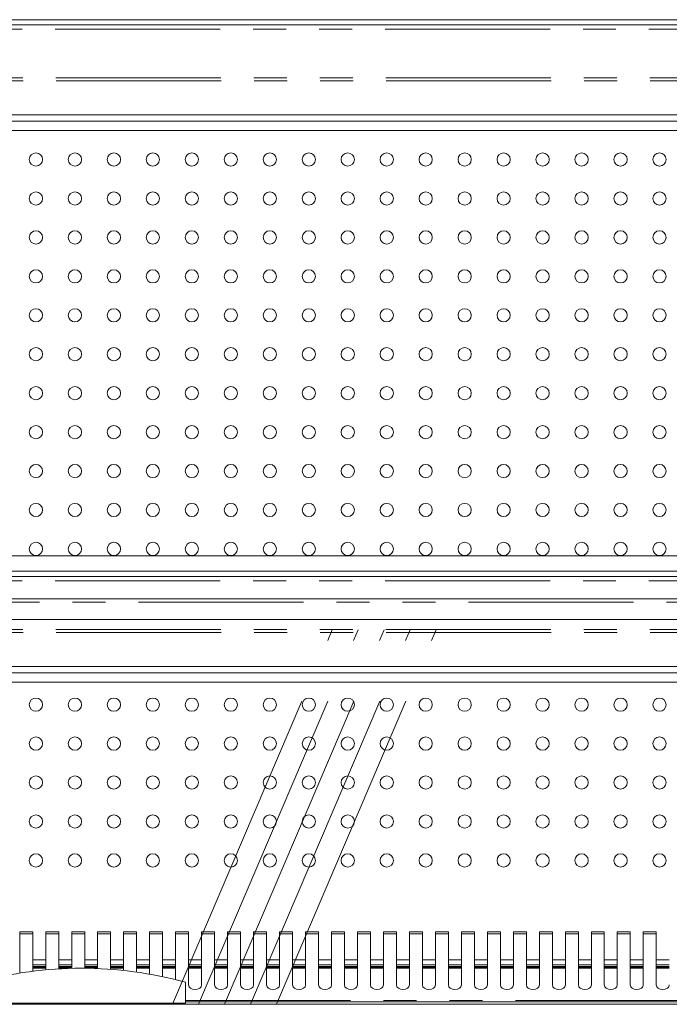
# Model space of a CAD drawing. Units: millimetres. Extents: x 0 to 586, y 0 to 420.
# Drawn here: x 499 to 524, y 290 to 328 of the extents above; entities that cross this region are included whole.
import ezdxf

# ---------------------------------------------------------------- set-up
doc = ezdxf.new("R2010")
doc.units = ezdxf.units.MM
doc.linetypes.add('CENTERX2', pattern=[20.32, 12.7, -2.54, 2.54, -2.54])
doc.linetypes.add('PHANTOM', pattern=[12.7, 6.35, -1.27, 1.27, -1.27, 1.27, -1.27])

msp = doc.modelspace()

# ---------------------------------------------------------------- linework, layer by layer
at = {"color": 7, "linetype": 'Continuous', "lineweight": 15}
for p, q in [((469.194, 328.121), (570.184, 328.121)), ((569.9, 327.921), (469.478, 327.921)), ((570.064, 324.451), (469.314, 324.451)), ((569.539, 324.212), (469.839, 324.212)), ((570.057, 323.851), (469.321, 323.851)), ((469.194, 307.471), (570.184, 307.471)), ((469.194, 306.871), (570.184, 306.871)), ((569.9, 306.671), (469.478, 306.671)), ((363.689, 305.811), (570.689, 305.811)), ((363.989, 305.019), (570.389, 305.019)), ((570.064, 303.201), (469.314, 303.201)), ((569.539, 302.962), (469.839, 302.962)), ((570.057, 302.601), (469.321, 302.601)), ((499.314, 292.988), (498.814, 292.988)), ((498.814, 292.988), (498.814, 292.909)), ((498.814, 291.393), (498.814, 292.909)), ((499.314, 292.909), (499.314, 292.988)), ((499.314, 292.909), (499.314, 291.464)), ((500.314, 292.988), (499.814, 292.988)), ((499.814, 292.988), (499.814, 292.909)), ((499.814, 291.519), (499.814, 292.909)), ((500.314, 292.909), (500.314, 292.988)), ((500.314, 292.909), (500.314, 291.556)), ((501.314, 292.988), (500.814, 292.988)), ((500.814, 292.988), (500.814, 292.909)), ((500.814, 291.577), (500.814, 292.909)), ((501.314, 292.909), (501.314, 292.988)), ((501.314, 292.909), (501.314, 291.581)), ((502.314, 292.988), (501.814, 292.988)), ((501.814, 292.988), (501.814, 292.909)), ((501.814, 291.568), (501.814, 292.909)), ((502.314, 292.909), (502.314, 292.988)), ((502.314, 292.909), (502.314, 291.539)), ((503.314, 292.988), (502.814, 292.988)), ((502.814, 292.988), (502.814, 292.909)), ((502.814, 291.494), (502.814, 292.909)), ((503.314, 292.909), (503.314, 292.988)), ((503.314, 292.909), (503.314, 291.431)), ((504.314, 292.988), (503.814, 292.988)), ((503.814, 292.988), (503.814, 292.909)), ((503.814, 291.351), (503.814, 292.909)), ((504.314, 292.909), (504.314, 292.988)), ((504.314, 292.909), (504.314, 291.254)), ((505.314, 292.988), (504.814, 292.988)), ((504.814, 292.988), (504.814, 292.909)), ((504.814, 291.139), (504.814, 292.909)), ((505.314, 292.909), (505.314, 292.988)), ((505.314, 292.909), (505.314, 290.936)), ((506.314, 292.988), (505.814, 292.988)), ((505.814, 292.988), (505.814, 292.909)), ((505.814, 290.936), (505.814, 292.909)), ((506.314, 292.909), (506.314, 292.988)), ((506.314, 292.909), (506.314, 290.936)), ((507.314, 292.988), (506.814, 292.988)), ((506.814, 292.988), (506.814, 292.909)), ((506.814, 290.936), (506.814, 292.909)), ((507.314, 292.909), (507.314, 292.988)), ((507.314, 292.909), (507.314, 290.936)), ((508.314, 292.988), (507.814, 292.988)), ((507.814, 292.988), (507.814, 292.909)), ((507.814, 290.936), (507.814, 292.909)), ((508.314, 292.909), (508.314, 292.988)), ((508.314, 292.909), (508.314, 290.936)), ((509.314, 292.988), (508.814, 292.988)), ((508.814, 292.988), (508.814, 292.909)), ((508.814, 290.936), (508.814, 292.909)), ((509.314, 292.909), (509.314, 292.988)), ((509.314, 292.909), (509.314, 290.936)), ((510.314, 292.988), (509.814, 292.988)), ((509.814, 292.988), (509.814, 292.909)), ((509.814, 290.936), (509.814, 292.909)), ((510.314, 292.909), (510.314, 292.988)), ((510.314, 292.909), (510.314, 290.936)), ((511.314, 292.988), (510.814, 292.988)), ((510.814, 292.988), (510.814, 292.909)), ((510.814, 290.936), (510.814, 292.909)), ((511.314, 292.909), (511.314, 292.988)), ((511.314, 292.909), (511.314, 290.936)), ((512.314, 292.988), (511.814, 292.988)), ((511.814, 292.988), (511.814, 292.909)), ((511.814, 290.936), (511.814, 292.909)), ((512.314, 292.909), (512.314, 292.988)), ((512.314, 292.909), (512.314, 290.936)), ((513.314, 292.988), (512.814, 292.988)), ((512.814, 292.988), (512.814, 292.909)), ((512.814, 290.936), (512.814, 292.909)), ((513.314, 292.909), (513.314, 292.988)), ((513.314, 292.909), (513.314, 290.936)), ((514.314, 292.988), (513.814, 292.988)), ((513.814, 292.988), (513.814, 292.909)), ((513.814, 290.936), (513.814, 292.909)), ((514.314, 292.909), (514.314, 292.988)), ((514.314, 292.909), (514.314, 290.936)), ((515.314, 292.988), (514.814, 292.988)), ((514.814, 292.988), (514.814, 292.909)), ((514.814, 290.936), (514.814, 292.909)), ((515.314, 292.909), (515.314, 292.988)), ((515.314, 292.909), (515.314, 290.936)), ((516.314, 292.988), (515.814, 292.988)), ((515.814, 292.988), (515.814, 292.909)), ((515.814, 290.936), (515.814, 292.909)), ((516.314, 292.909), (516.314, 292.988)), ((516.314, 292.909), (516.314, 290.936)), ((517.314, 292.988), (516.814, 292.988)), ((516.814, 292.988), (516.814, 292.909)), ((516.814, 290.936), (516.814, 292.909)), ((517.314, 292.909), (517.314, 292.988)), ((517.314, 292.909), (517.314, 290.936)), ((518.314, 292.988), (517.814, 292.988)), ((517.814, 292.988), (517.814, 292.909)), ((517.814, 290.936), (517.814, 292.909)), ((518.314, 292.909), (518.314, 292.988)), ((518.314, 292.909), (518.314, 290.936)), ((519.314, 292.988), (518.814, 292.988)), ((518.814, 292.988), (518.814, 292.909)), ((518.814, 290.936), (518.814, 292.909)), ((519.314, 292.909), (519.314, 292.988)), ((519.314, 292.909), (519.314, 290.936)), ((520.314, 292.988), (519.814, 292.988)), ((519.814, 292.988), (519.814, 292.909)), ((519.814, 290.936), (519.814, 292.909)), ((520.314, 292.909), (520.314, 292.988)), ((520.314, 292.909), (520.314, 290.936)), ((521.314, 292.988), (520.814, 292.988)), ((520.814, 292.988), (520.814, 292.909)), ((520.814, 290.936), (520.814, 292.909)), ((521.314, 292.909), (521.314, 292.988)), ((521.314, 292.909), (521.314, 290.936)), ((522.314, 292.988), (521.814, 292.988)), ((521.814, 292.988), (521.814, 292.909)), ((521.814, 290.936), (521.814, 292.909)), ((522.314, 292.909), (522.314, 292.988)), ((522.314, 292.909), (522.314, 290.936)), ((523.314, 292.988), (522.814, 292.988)), ((522.814, 292.988), (522.814, 292.909)), ((522.814, 290.936), (522.814, 292.909)), ((523.314, 292.909), (523.314, 292.988)), ((523.314, 292.909), (523.314, 290.936)), ((499.314, 291.708), (499.814, 291.708)), ((500.314, 291.708), (500.814, 291.708)), ((501.314, 291.708), (501.814, 291.708)), ((502.314, 291.708), (502.814, 291.708)), ((503.314, 291.708), (503.814, 291.708)), ((504.314, 291.708), (504.814, 291.708)), ((505.314, 291.708), (505.814, 291.708)), ((506.314, 291.708), (506.814, 291.708)), ((507.314, 291.708), (507.814, 291.708)), ((508.314, 291.708), (508.814, 291.708)), ((509.314, 291.708), (509.814, 291.708)), ((510.314, 291.708), (510.814, 291.708)), ((511.314, 291.708), (511.814, 291.708)), ((512.314, 291.708), (512.814, 291.708)), ((513.314, 291.708), (513.814, 291.708)), ((514.314, 291.708), (514.814, 291.708)), ((515.314, 291.708), (515.814, 291.708)), ((516.314, 291.708), (516.814, 291.708)), ((517.314, 291.708), (517.814, 291.708)), ((518.314, 291.708), (518.814, 291.708)), ((519.314, 291.708), (519.814, 291.708)), ((520.314, 291.708), (520.814, 291.708)), ((521.314, 291.708), (521.814, 291.708)), ((522.314, 291.708), (522.814, 291.708)), ((523.314, 291.708), (523.814, 291.708)), ((499.814, 291.611), (499.314, 291.611)), ((500.814, 291.611), (500.314, 291.611)), ((501.814, 291.611), (501.314, 291.611)), ((502.814, 291.611), (502.314, 291.611)), ((503.814, 291.611), (503.314, 291.611)), ((504.814, 291.611), (504.314, 291.611)), ((505.814, 291.611), (505.314, 291.611)), ((506.814, 291.611), (506.314, 291.611)), ((507.814, 291.611), (507.314, 291.611)), ((508.814, 291.611), (508.314, 291.611)), ((509.814, 291.611), (509.314, 291.611)), ((510.814, 291.611), (510.314, 291.611)), ((511.814, 291.611), (511.314, 291.611)), ((512.814, 291.611), (512.314, 291.611)), ((513.814, 291.611), (513.314, 291.611)), ((514.814, 291.611), (514.314, 291.611)), ((515.814, 291.611), (515.314, 291.611)), ((516.814, 291.611), (516.314, 291.611)), ((517.814, 291.611), (517.314, 291.611)), ((518.814, 291.611), (518.314, 291.611)), ((519.814, 291.611), (519.314, 291.611)), ((520.814, 291.611), (520.314, 291.611)), ((521.814, 291.611), (521.314, 291.611)), ((522.814, 291.611), (522.314, 291.611)), ((523.814, 291.611), (523.314, 291.611)), ((505.189, 290.241), (505.189, 291.041)), ((362.473, 290.191), (571.905, 290.191)), ((497.189, 290.241), (505.189, 290.241)), ((498.918, 290.241), (498.918, 290.191)), ((498.939, 290.191), (498.939, 290.241)), ((503.439, 290.241), (503.439, 290.191)), ((503.46, 290.241), (503.46, 290.191)), ((503.589, 290.241), (503.589, 290.191)), ((503.789, 290.241), (503.789, 290.191)), ((503.918, 290.241), (503.918, 290.191)), ((503.939, 290.191), (503.939, 290.241)), ((505.189, 290.291), (565.28, 290.291))]:
    msp.add_line(p, q, dxfattribs=at)
at = {"color": 8, "linetype": 'PHANTOM', "lineweight": 0}
for p, q in [((570.023, 327.757), (469.355, 327.757)), ((570.057, 325.885), (469.321, 325.885)), ((570.064, 325.765), (469.314, 325.765)), ((570.023, 306.507), (469.355, 306.507)), ((363.689, 305.687), (570.689, 305.687)), ((570.057, 304.635), (469.321, 304.635)), ((570.064, 304.515), (469.314, 304.515)), ((498.814, 292.909), (499.314, 292.909)), ((499.814, 292.909), (500.314, 292.909)), ((500.814, 292.909), (501.314, 292.909)), ((501.814, 292.909), (502.314, 292.909)), ((502.814, 292.909), (503.314, 292.909)), ((503.814, 292.909), (504.314, 292.909)), ((504.814, 292.909), (505.314, 292.909)), ((505.814, 292.909), (506.314, 292.909)), ((506.814, 292.909), (507.314, 292.909)), ((507.814, 292.909), (508.314, 292.909)), ((508.814, 292.909), (509.314, 292.909)), ((509.814, 292.909), (510.314, 292.909)), ((510.814, 292.909), (511.314, 292.909)), ((511.814, 292.909), (512.314, 292.909)), ((512.814, 292.909), (513.314, 292.909)), ((513.814, 292.909), (514.314, 292.909)), ((514.814, 292.909), (515.314, 292.909)), ((515.814, 292.909), (516.314, 292.909)), ((516.814, 292.909), (517.314, 292.909)), ((517.814, 292.909), (518.314, 292.909)), ((518.814, 292.909), (519.314, 292.909)), ((519.814, 292.909), (520.314, 292.909)), ((520.814, 292.909), (521.314, 292.909)), ((521.814, 292.909), (522.314, 292.909)), ((522.814, 292.909), (523.314, 292.909)), ((499.314, 291.908), (499.814, 291.908)), ((500.314, 291.908), (500.814, 291.908)), ((501.314, 291.908), (501.814, 291.908)), ((502.314, 291.908), (502.814, 291.908)), ((503.314, 291.908), (503.814, 291.908)), ((504.314, 291.908), (504.814, 291.908)), ((505.314, 291.908), (505.814, 291.908)), ((506.314, 291.908), (506.814, 291.908)), ((507.314, 291.908), (507.814, 291.908)), ((508.314, 291.908), (508.814, 291.908)), ((509.314, 291.908), (509.814, 291.908)), ((510.314, 291.908), (510.814, 291.908)), ((511.314, 291.908), (511.814, 291.908)), ((512.314, 291.908), (512.814, 291.908)), ((513.314, 291.908), (513.814, 291.908)), ((514.314, 291.908), (514.814, 291.908)), ((515.314, 291.908), (515.814, 291.908)), ((516.314, 291.908), (516.814, 291.908)), ((517.314, 291.908), (517.814, 291.908)), ((518.314, 291.908), (518.814, 291.908)), ((519.314, 291.908), (519.814, 291.908)), ((520.314, 291.908), (520.814, 291.908)), ((521.314, 291.908), (521.814, 291.908)), ((522.314, 291.908), (522.814, 291.908)), ((523.314, 291.908), (523.814, 291.908)), ((499.814, 291.654), (499.314, 291.654)), ((499.814, 291.584), (499.314, 291.584)), ((500.814, 291.654), (500.314, 291.654)), ((500.814, 291.584), (500.314, 291.584)), ((501.814, 291.654), (501.314, 291.654)), ((501.814, 291.584), (501.314, 291.584)), ((502.814, 291.654), (502.314, 291.654)), ((502.814, 291.584), (502.314, 291.584)), ((503.814, 291.654), (503.314, 291.654)), ((503.814, 291.584), (503.314, 291.584)), ((504.814, 291.654), (504.314, 291.654)), ((504.814, 291.584), (504.314, 291.584)), ((505.814, 291.654), (505.314, 291.654)), ((505.814, 291.584), (505.314, 291.584)), ((506.814, 291.654), (506.314, 291.654)), ((506.814, 291.584), (506.314, 291.584)), ((507.814, 291.654), (507.314, 291.654)), ((507.814, 291.584), (507.314, 291.584)), ((508.814, 291.654), (508.314, 291.654)), ((508.814, 291.584), (508.314, 291.584)), ((509.814, 291.654), (509.314, 291.654)), ((509.814, 291.584), (509.314, 291.584)), ((510.814, 291.654), (510.314, 291.654)), ((510.814, 291.584), (510.314, 291.584)), ((511.814, 291.654), (511.314, 291.654)), ((511.814, 291.584), (511.314, 291.584)), ((512.814, 291.654), (512.314, 291.654)), ((512.814, 291.584), (512.314, 291.584)), ((513.814, 291.654), (513.314, 291.654)), ((513.814, 291.584), (513.314, 291.584)), ((514.814, 291.654), (514.314, 291.654)), ((514.814, 291.584), (514.314, 291.584)), ((515.814, 291.654), (515.314, 291.654)), ((515.814, 291.584), (515.314, 291.584)), ((516.814, 291.654), (516.314, 291.654)), ((516.814, 291.584), (516.314, 291.584)), ((517.814, 291.654), (517.314, 291.654)), ((517.814, 291.584), (517.314, 291.584)), ((518.814, 291.654), (518.314, 291.654)), ((518.814, 291.584), (518.314, 291.584)), ((519.814, 291.654), (519.314, 291.654)), ((519.814, 291.584), (519.314, 291.584)), ((520.814, 291.654), (520.314, 291.654)), ((520.814, 291.584), (520.314, 291.584)), ((521.814, 291.654), (521.314, 291.654)), ((521.814, 291.584), (521.314, 291.584)), ((522.814, 291.654), (522.314, 291.654)), ((522.814, 291.584), (522.314, 291.584)), ((523.814, 291.654), (523.314, 291.654)), ((523.814, 291.584), (523.314, 291.584)), ((505.189, 290.337), (565.58, 290.337))]:
    msp.add_line(p, q, dxfattribs=at)
at = {"color": 7, "linetype": 'CENTERX2', "lineweight": 0}
for p, q in [((504.693, 290.191), (510.837, 304.612)), ((505.693, 290.191), (511.837, 304.612)), ((506.693, 290.191), (512.837, 304.612)), ((507.693, 290.191), (513.837, 304.612)), ((508.693, 290.191), (514.837, 304.612))]:
    msp.add_line(p, q, dxfattribs=at)
at = {"color": 7, "linetype": 'Continuous', "lineweight": 15, "flags": 128}
for points in [[(505.314, 290.936), (505.333, 290.87), (505.387, 290.814), (505.468, 290.776), (505.564, 290.763), (505.66, 290.776), (505.741, 290.814), (505.795, 290.87), (505.814, 290.936)], [(506.314, 290.936), (506.333, 290.87), (506.387, 290.814), (506.468, 290.776), (506.564, 290.763), (506.66, 290.776), (506.741, 290.814), (506.795, 290.87), (506.814, 290.936)], [(507.314, 290.936), (507.333, 290.87), (507.387, 290.814), (507.468, 290.776), (507.564, 290.763), (507.66, 290.776), (507.741, 290.814), (507.795, 290.87), (507.814, 290.936)], [(508.314, 290.936), (508.333, 290.87), (508.387, 290.814), (508.468, 290.776), (508.564, 290.763), (508.66, 290.776), (508.741, 290.814), (508.795, 290.87), (508.814, 290.936)], [(509.314, 290.936), (509.333, 290.87), (509.387, 290.814), (509.468, 290.776), (509.564, 290.763), (509.66, 290.776), (509.741, 290.814), (509.795, 290.87), (509.814, 290.936)], [(510.314, 290.936), (510.333, 290.87), (510.387, 290.814), (510.468, 290.776), (510.564, 290.763), (510.66, 290.776), (510.741, 290.814), (510.795, 290.87), (510.814, 290.936)], [(511.314, 290.936), (511.333, 290.87), (511.387, 290.814), (511.468, 290.776), (511.564, 290.763), (511.66, 290.776), (511.741, 290.814), (511.795, 290.87), (511.814, 290.936)], [(512.314, 290.936), (512.333, 290.87), (512.387, 290.814), (512.468, 290.776), (512.564, 290.763), (512.66, 290.776), (512.741, 290.814), (512.795, 290.87), (512.814, 290.936)], [(513.314, 290.936), (513.333, 290.87), (513.387, 290.814), (513.468, 290.776), (513.564, 290.763), (513.66, 290.776), (513.741, 290.814), (513.795, 290.87), (513.814, 290.936)], [(514.314, 290.936), (514.333, 290.87), (514.387, 290.814), (514.468, 290.776), (514.564, 290.763), (514.66, 290.776), (514.741, 290.814), (514.795, 290.87), (514.814, 290.936)], [(515.314, 290.936), (515.333, 290.87), (515.387, 290.814), (515.468, 290.776), (515.564, 290.763), (515.66, 290.776), (515.741, 290.814), (515.795, 290.87), (515.814, 290.936)], [(516.314, 290.936), (516.333, 290.87), (516.387, 290.814), (516.468, 290.776), (516.564, 290.763), (516.66, 290.776), (516.741, 290.814), (516.795, 290.87), (516.814, 290.936)], [(517.314, 290.936), (517.333, 290.87), (517.387, 290.814), (517.468, 290.776), (517.564, 290.763), (517.66, 290.776), (517.741, 290.814), (517.795, 290.87), (517.814, 290.936)], [(518.314, 290.936), (518.333, 290.87), (518.387, 290.814), (518.468, 290.776), (518.564, 290.763), (518.66, 290.776), (518.741, 290.814), (518.795, 290.87), (518.814, 290.936)], [(519.314, 290.936), (519.333, 290.87), (519.387, 290.814), (519.468, 290.776), (519.564, 290.763), (519.66, 290.776), (519.741, 290.814), (519.795, 290.87), (519.814, 290.936)], [(520.314, 290.936), (520.333, 290.87), (520.387, 290.814), (520.468, 290.776), (520.564, 290.763), (520.66, 290.776), (520.741, 290.814), (520.795, 290.87), (520.814, 290.936)], [(521.314, 290.936), (521.333, 290.87), (521.387, 290.814), (521.468, 290.776), (521.564, 290.763), (521.66, 290.776), (521.741, 290.814), (521.795, 290.87), (521.814, 290.936)], [(522.314, 290.936), (522.333, 290.87), (522.387, 290.814), (522.468, 290.776), (522.564, 290.763), (522.66, 290.776), (522.741, 290.814), (522.795, 290.87), (522.814, 290.936)], [(523.314, 290.936), (523.333, 290.87), (523.387, 290.814), (523.468, 290.776), (523.564, 290.763), (523.66, 290.776), (523.741, 290.814), (523.795, 290.87), (523.814, 290.936)]]:
    msp.add_lwpolyline(points, dxfattribs=at)
at = {"color": 7, "linetype": 'Continuous', "lineweight": 15}
for centre in [(499.439, 322.734), (500.939, 322.734), (502.439, 322.734), (503.939, 322.734), (505.439, 322.734), (506.939, 322.734), (508.439, 322.734), (509.939, 322.734), (511.439, 322.734), (512.939, 322.734), (514.439, 322.734), (515.939, 322.734), (517.439, 322.734), (518.939, 322.734), (520.439, 322.734), (521.939, 322.734), (523.439, 322.734), (499.439, 321.234), (500.939, 321.234), (502.439, 321.234), (503.939, 321.234), (505.439, 321.234), (506.939, 321.234), (508.439, 321.234), (509.939, 321.234), (511.439, 321.234), (512.939, 321.234), (514.439, 321.234), (515.939, 321.234), (517.439, 321.234), (518.939, 321.234), (520.439, 321.234), (521.939, 321.234), (523.439, 321.234), (499.439, 319.734), (500.939, 319.734), (502.439, 319.734), (503.939, 319.734), (505.439, 319.734), (506.939, 319.734), (508.439, 319.734), (509.939, 319.734), (511.439, 319.734), (512.939, 319.734), (514.439, 319.734), (515.939, 319.734), (517.439, 319.734), (518.939, 319.734), (520.439, 319.734), (521.939, 319.734), (523.439, 319.734), (499.439, 318.234), (500.939, 318.234), (502.439, 318.234), (503.939, 318.234), (505.439, 318.234), (506.939, 318.234), (508.439, 318.234), (509.939, 318.234), (511.439, 318.234), (512.939, 318.234), (514.439, 318.234), (515.939, 318.234), (517.439, 318.234), (518.939, 318.234), (520.439, 318.234), (521.939, 318.234), (523.439, 318.234), (499.439, 316.734), (500.939, 316.734), (502.439, 316.734), (503.939, 316.734), (505.439, 316.734), (506.939, 316.734), (508.439, 316.734), (509.939, 316.734), (511.439, 316.734), (512.939, 316.734), (514.439, 316.734), (515.939, 316.734), (517.439, 316.734), (518.939, 316.734), (520.439, 316.734), (521.939, 316.734), (523.439, 316.734), (499.439, 315.234), (500.939, 315.234), (502.439, 315.234), (503.939, 315.234), (505.439, 315.234), (506.939, 315.234), (508.439, 315.234), (509.939, 315.234), (511.439, 315.234), (512.939, 315.234), (514.439, 315.234), (515.939, 315.234), (517.439, 315.234), (518.939, 315.234), (520.439, 315.234), (521.939, 315.234), (523.439, 315.234), (499.439, 313.734), (500.939, 313.734), (502.439, 313.734), (503.939, 313.734), (505.439, 313.734), (506.939, 313.734), (508.439, 313.734), (509.939, 313.734), (511.439, 313.734), (512.939, 313.734), (514.439, 313.734), (515.939, 313.734), (517.439, 313.734), (518.939, 313.734), (520.439, 313.734), (521.939, 313.734), (523.439, 313.734), (499.439, 312.234), (500.939, 312.234), (502.439, 312.234), (503.939, 312.234), (505.439, 312.234), (506.939, 312.234), (508.439, 312.234), (509.939, 312.234), (511.439, 312.234), (512.939, 312.234), (514.439, 312.234), (515.939, 312.234), (517.439, 312.234), (518.939, 312.234), (520.439, 312.234), (521.939, 312.234), (523.439, 312.234), (499.439, 310.734), (500.939, 310.734), (502.439, 310.734), (503.939, 310.734), (505.439, 310.734), (506.939, 310.734), (508.439, 310.734), (509.939, 310.734), (511.439, 310.734), (512.939, 310.734), (514.439, 310.734), (515.939, 310.734), (517.439, 310.734), (518.939, 310.734), (520.439, 310.734), (521.939, 310.734), (523.439, 310.734), (499.439, 309.234), (500.939, 309.234), (502.439, 309.234), (503.939, 309.234), (505.439, 309.234), (506.939, 309.234), (508.439, 309.234), (509.939, 309.234), (511.439, 309.234), (512.939, 309.234), (514.439, 309.234), (515.939, 309.234), (517.439, 309.234), (518.939, 309.234), (520.439, 309.234), (521.939, 309.234), (523.439, 309.234), (499.439, 307.734), (500.939, 307.734), (502.439, 307.734), (503.939, 307.734), (505.439, 307.734), (506.939, 307.734), (508.439, 307.734), (509.939, 307.734), (511.439, 307.734), (512.939, 307.734), (514.439, 307.734), (515.939, 307.734), (517.439, 307.734), (518.939, 307.734), (520.439, 307.734), (521.939, 307.734), (523.439, 307.734), (499.439, 301.734), (500.939, 301.734), (502.439, 301.734), (503.939, 301.734), (505.439, 301.734), (506.939, 301.734), (508.439, 301.734), (509.939, 301.734), (511.439, 301.734), (512.939, 301.734), (514.439, 301.734), (515.939, 301.734), (517.439, 301.734), (518.939, 301.734), (520.439, 301.734), (521.939, 301.734), (523.439, 301.734), (499.439, 300.234), (500.939, 300.234), (502.439, 300.234), (503.939, 300.234), (505.439, 300.234), (506.939, 300.234), (508.439, 300.234), (509.939, 300.234), (511.439, 300.234), (512.939, 300.234), (514.439, 300.234), (515.939, 300.234), (517.439, 300.234), (518.939, 300.234), (520.439, 300.234), (521.939, 300.234), (523.439, 300.234), (499.439, 298.734), (500.939, 298.734), (502.439, 298.734), (503.939, 298.734), (505.439, 298.734), (506.939, 298.734), (508.439, 298.734), (509.939, 298.734), (511.439, 298.734), (512.939, 298.734), (514.439, 298.734), (515.939, 298.734), (517.439, 298.734), (518.939, 298.734), (520.439, 298.734), (521.939, 298.734), (523.439, 298.734), (499.439, 297.234), (500.939, 297.234), (502.439, 297.234), (503.939, 297.234), (505.439, 297.234), (506.939, 297.234), (508.439, 297.234), (509.939, 297.234), (511.439, 297.234), (512.939, 297.234), (514.439, 297.234), (515.939, 297.234), (517.439, 297.234), (518.939, 297.234), (520.439, 297.234), (521.939, 297.234), (523.439, 297.234), (499.439, 295.734), (500.939, 295.734), (502.439, 295.734), (503.939, 295.734), (505.439, 295.734), (506.939, 295.734), (508.439, 295.734), (509.939, 295.734), (511.439, 295.734), (512.939, 295.734), (514.439, 295.734), (515.939, 295.734), (517.439, 295.734), (518.939, 295.734), (520.439, 295.734), (521.939, 295.734), (523.439, 295.734)]:
    msp.add_circle(centre, 0.255, dxfattribs=at)
msp.add_arc((501.189, 276.497), 15.085, 74.6231, 105.3769, dxfattribs=at)

doc.saveas('drawing.dxf')
